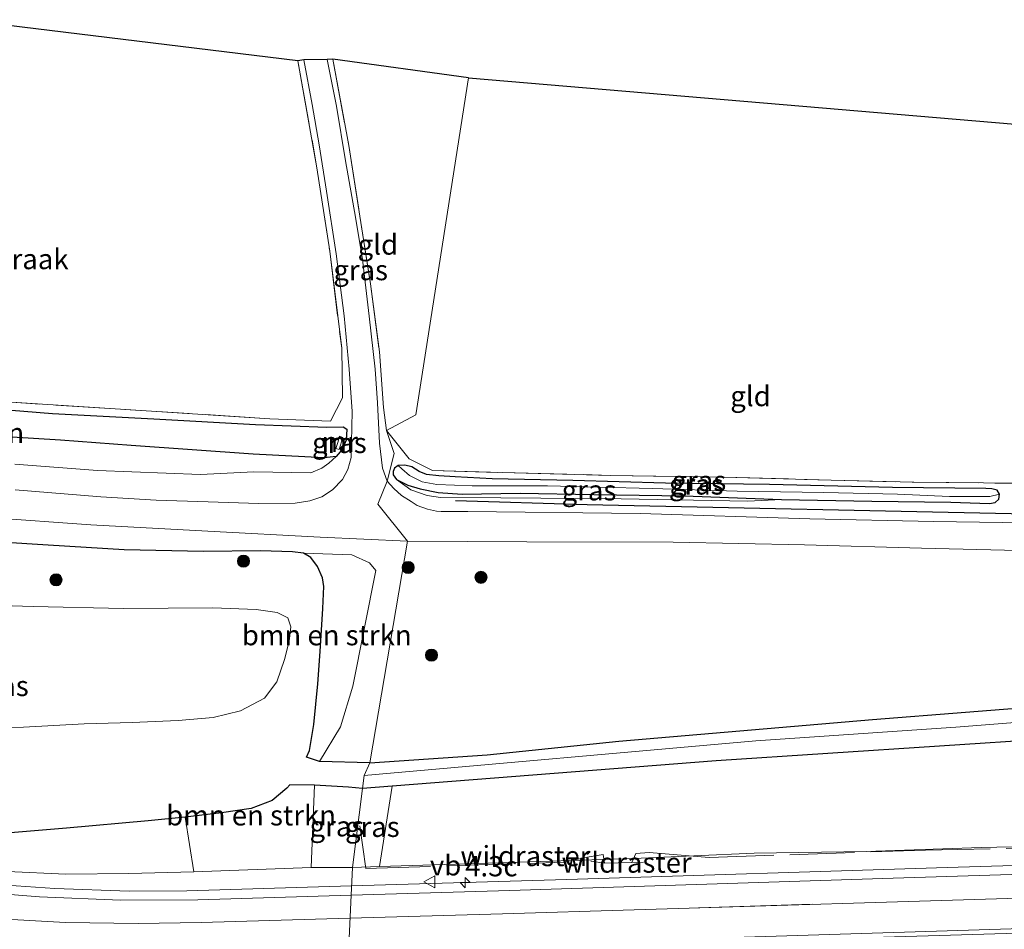
# Model space of a CAD drawing. Units: metres. Extents: x 179992 to 190000, y 320436 to 325002.
# Drawn here: x 182555 to 182677, y 320964 to 321076 of the extents above; entities that cross this region are included whole.
import ezdxf
from ezdxf.enums import TextEntityAlignment as Align

# ---------------------------------------------------------------- set-up
doc = ezdxf.new("R2010")
doc.units = ezdxf.units.M
doc.linetypes.add('IE-TERREINAFSCHEIDING', pattern=[10, 8, -2])
doc.layers.get('0').update_dxf_attribs({"lineweight": 25})
for name, color, linetype, lineweight in [('B-ME-AM-KILOMETR-S-B1', 7, 'Continuous', 18), ('B-ME-BV-GELEIDECONSTRUCTIE-GELEIDERAIL-L-B1', 213, 'BV-GELEIDERAIL', 18), ('B-ME-GR-BOMENSTRUIKEN-GV-B6', 93, 'Continuous', 18), ('B-ME-GR-BOOM-S-B1', 93, 'Continuous', 18), ('B-ME-GW-KRUINLIJN-L-B1', 93, 'Continuous', 18), ('B-ME-IE-GRASLAND-GV-B6', 93, 'Continuous', 18), ('B-ME-IE-GRONDWERKLIJN-GROND_INGERICHT-GV-B6', 253, 'Continuous', 18), ('B-ME-IE-GRONDWERKLIJN-GROND_NIETINGERICHT-GV-B6', 253, 'Continuous', 18), ('B-ME-IE-HULPGEOMETRIE-L-B1', 53, 'Continuous', 18), ('B-ME-IE-TERREINAFSCHEIDING-DOORGANG-L-B1', 8, 'IE-TERREINAFSCHEIDING-KUNSTMATIG-OPEN', 18), ('B-ME-IE-TERREINAFSCHEIDING-RASTERHEKWERK-L-B1', 8, 'IE-TERREINAFSCHEIDING', 18), ('B-ME-MW-MUUR-GV-B6', 8, 'IE-TERREINAFSCHEIDING-KUNSTMATIG', 18), ('B-ME-OG-WATER-GV-B6', 153, 'Continuous', 18), ('B-ME-VH-VERH_SOORT-BITUMEN-GV-B6', 8, 'IE-TERREINAFSCHEIDING-NATUURLIJK-HOUTWAL', 18), ('B-ME-VW-MARKERING-STREEP-015-L-B1', 7, 'Continuous', 18), ('B-ME-VW-MEUBILAIR_WEGMEUBILAIR-VERKEERSBORD-S-B1', 8, 'Continuous', 18)]:
    doc.layers.add(name, color=color, linetype=linetype, lineweight=lineweight)
for name, color, linetype in [('B-ME-GR-BOMENRIJ-L-B1', 10, 'Continuous'), ('B-ME-GW-INSTEEKWATERGANG-L-B1', 10, 'Continuous'), ('B-ME-KG-KADASTRAAL-OPNAMEDTMGRENS-L-B1', 10, 'Continuous')]:
    doc.layers.add(name, color=color, linetype=linetype)
doc.styles.add('NLCS-ISO', font='NLCS-ISO.TTF')
doc.linetypes.add('BV-GELEIDERAIL', pattern='A,10,-3,[108,NLCS.SHX,S=1,R=0,X=0,Y=0],-3', length=16)
doc.linetypes.add('IE-TERREINAFSCHEIDING-KUNSTMATIG', pattern='A,4,[82,NLCS.SHX,S=0.75,R=90,X=0,Y=0],4,-2', length=10)
doc.linetypes.add('IE-TERREINAFSCHEIDING-KUNSTMATIG-OPEN', pattern='A,7,-1.5,[67,NLCS.SHX,S=0.75,R=0,X=0,Y=0],-1.5', length=10)
doc.linetypes.add('IE-TERREINAFSCHEIDING-NATUURLIJK-HOUTWAL', pattern='A,7,-1.5,[67,NLCS.SHX,S=0.75,R=45,X=0,Y=0],-1.5,7,-1.5,[70,NLCS.SHX,S=0.75,R=0,X=0,Y=0],-1.5', length=20)

# ---------------------------------------------------------------- blocks, each defined once
blk = doc.blocks.new('hecto')
for p, q in [((0, 0.625), (-0.625, 0)), ((0, -0.625), (0, 0.625)), ((-0.625, 0), (0.625, 0)), ((0.625, 0), (0, -0.625))]:
    blk.add_line(p, q)
blk = doc.blocks.new('boom')
h = blk.add_hatch(color=256)
edge = h.paths.add_edge_path()
edge.add_arc((0, 0), 0.75, 0, 360)
blk.add_circle((0, 0), 0.75)
blk = doc.blocks.new('verkeersbord')
for p, q in [((0, 0.75), (-0.75, -0.625)), ((0.75, -0.625), (0, 0.75)), ((-0.75, -0.625), (0.75, -0.625))]:
    blk.add_line(p, q)

msp = doc.modelspace()

# ---------------------------------------------------------------- linework, layer by layer
at = {"layer": 'B-ME-BV-GELEIDECONSTRUCTIE-GELEIDERAIL-L-B1'}
for points in [[(182488.0694, 320999.3136, 69.794), (182490.9043, 320995.6063, 70.0511), (182492.7485, 320993.6111, 70.1976), (182494.649, 320991.8972, 70.3665), (182498.579, 320988.8969, 70.6577), (182504.1174, 320985.0826, 70.9889), (182509.3004, 320981.8606, 71.1606), (182513.1324, 320979.7498, 71.2892), (182516.5256, 320978.0828, 71.4222), (182521.7544, 320975.9154, 71.6041), (182527.0388, 320974.0641, 71.7791), (182532.4523, 320972.503, 71.9737), (182537.717, 320971.2606, 72.1756), (182541.3632, 320970.5642, 72.3), (182544.9588, 320969.9958, 72.4155), (182552.1273, 320969.1795, 72.653), (182559.3516, 320968.6551, 72.9107), (182568.5811, 320968.3294, 73.265), (182575.6944, 320968.3798, 73.5181), (182596.0805, 320968.9821, 74.2686)], [(182596.0805, 320968.9821, 74.2686), (182622.7283, 320969.7695, 75.2495), (182669.7842, 320971.2538, 77.05), (182708.329, 320972.3985, 78.4728), (182747.596, 320973.6147, 79.889), (182793.315, 320975.0382, 81.5373), (182811.025, 320975.4021, 82.1728), (182837.641, 320975.5941, 83.1077), (182855.2402, 320975.4398, 83.6611), (182876.5862, 320974.8628, 84.2184), (182890.8466, 320974.1679, 84.591), (182908.735, 320972.9293, 84.974), (182914.5064, 320972.3566, 85.0829), (182918.1819, 320972.1961, 85.1601), (182930.271, 320971.1214, 85.3902), (182945.5984, 320969.397, 85.6571), (182969.3108, 320966.4015, 86.0658), (182985.8153, 320964.0273, 86.2936), (182986.305, 320963.9469, 86.3005)]]:
    msp.add_polyline3d(points, dxfattribs=at)
at = {"layer": 'B-ME-GR-BOMENRIJ-L-B1'}
msp.add_polyline3d([(182608.952, 321016.662, 71.608), (182625.24, 321016.199, 71.898), (182679.671, 321015.03, 72.942)], dxfattribs=at)
at = {"layer": 'B-ME-GR-BOMENSTRUIKEN-GV-B6'}
for points in [[(182551.302, 321024.664, 68.87), (182560.05, 321024.132, 69.061), (182568.831, 321023.505, 69.32), (182583.919, 321022.409, 70.032), (182592.708, 321021.979, 70.52), (182594.183, 321022.126, 70.588), (182593.29, 321021.285, 70.893), (182592.392, 321020.696, 70.927), (182591.064, 321020.093, 71.025), (182583.98, 321020.242, 70.834), (182577.375, 321019.914, 70.872), (182564.653, 321020.384, 70.609), (182554.41, 321021.186, 70.283)], [(182590.132, 321010.156, 71.05), (182596.111, 321009.947, 70.999), (182598.304, 321008.958, 71.021), (182599.093, 321008.02, 71.046), (182596.234, 320993.703, 70.541), (182594.698, 320988.663, 70.3), (182592.128, 320984.385, 70.058), (182590.519, 320984.903, 69.99), (182590.869, 320985.732, 69.99), (182591.403, 320988.964, 69.99), (182591.922, 320994.002, 70.155), (182592.195, 320998.005, 70.478), (182592.531, 321003.331, 70.673), (182592.673, 321006.034, 70.753), (182592.51, 321007.122, 70.902), (182591.863, 321008.502, 70.987), (182591.049, 321009.645, 70.987), (182590.132, 321010.156, 71.05)], [(182687.688, 320974.015, 76.778), (182673.986, 320973.726, 76.173), (182659.772, 320973.245, 75.668), (182645.926, 320973.041, 75.278), (182630.982, 320972.391, 74.81), (182612.974, 320971.808, 74.027), (182599.532, 320971.377, 73.518), (182601.129, 320981.318, 70.309), (182641.229, 320984.464, 71.488), (182682.659, 320987.189, 72.151)], [(182575.49, 320977.512, 69.99), (182580.011, 320978.014, 69.99), (182583.646, 320978.564, 69.99), (182586.262, 320979.554, 69.99), (182588.097, 320981.084, 69.99), (182588.445, 320981.477, 69.99), (182591.488, 320981.47, 70.083), (182591.108, 320971.262, 73.044), (182576.549, 320970.732, 72.344), (182575.49, 320977.512, 69.99)]]:
    msp.add_polyline3d(points, dxfattribs=at)
at = {"layer": 'B-ME-GW-INSTEEKWATERGANG-L-B1'}
for points in [[(182548.398, 321028.328, 68.505), (182559.091, 321027.464, 68.832), (182571.604, 321026.773, 69.201)], [(182571.604, 321026.773, 69.201), (182584.207, 321026.099, 69.837), (182593.044, 321025.76, 70.317), (182595.035, 321025.784, 70.52), (182595.504, 321025.507, 70.609), (182595.435, 321024.15, 70.596), (182594.928, 321023.011, 70.537), (182594.183, 321022.126, 70.588), (182592.708, 321021.979, 70.52), (182583.919, 321022.409, 70.032), (182568.831, 321023.505, 69.32), (182560.05, 321024.132, 69.061), (182551.302, 321024.664, 68.87)], [(182608.916, 321019.598, 70.796), (182606.89, 321019.729, 70.801), (182605.346, 321019.907, 70.792), (182604.469, 321020.278, 70.801), (182603.542, 321020.838, 70.83), (182602.69, 321021.064, 70.83), (182601.871, 321021.03, 70.863), (182601.396, 321020.678, 70.863), (182601.217, 321020.289, 70.883), (182601.223, 321019.845, 70.892), (182601.669, 321019.281, 70.896), (182603.056, 321018.568, 70.929), (182604.571, 321018.124, 70.925), (182606.797, 321017.68, 70.979), (182609.795, 321017.469, 71.033), (182616.936, 321017.591, 71.144), (182626.085, 321017.442, 71.401), (182637.309, 321017.276, 71.749), (182649.276, 321016.796, 72.089), (182660.479, 321016.597, 72.321), (182670.234, 321016.456, 72.549), (182675.026, 321016.302, 72.557), (182675.719, 321016.453, 72.59), (182676.174, 321016.844, 72.598), (182676.276, 321017.465, 72.603), (182675.984, 321017.952, 72.578), (182675.344, 321018.132, 72.565), (182674.588, 321018.173, 72.557), (182663.015, 321018.291, 72.321), (182647.81, 321018.666, 71.981), (182634.94, 321018.842, 71.542), (182623.483, 321019.141, 71.252), (182613.494, 321019.373, 70.879), (182608.916, 321019.598, 70.796)], [(182590.519, 320984.903, 69.99), (182590.869, 320985.732, 69.99), (182591.403, 320988.964, 69.99), (182591.922, 320994.002, 70.155), (182592.195, 320998.005, 70.478), (182592.531, 321003.331, 70.673), (182592.673, 321006.034, 70.753), (182592.51, 321007.122, 70.902), (182591.863, 321008.502, 70.987), (182591.049, 321009.645, 70.987), (182590.132, 321010.156, 71.05), (182588.794, 321010.33, 70.961), (182584.813, 321010.448, 70.961), (182577.746, 321010.351, 70.859), (182567.951, 321010.594, 70.703), (182558.526, 321011.152, 70.486), (182546.721, 321011.908, 70.317), (182534.605, 321012.192, 70.168), (182527.767, 321012.242, 70.003), (182517.803, 321012.083, 69.875)], [(182598.339, 320984.221, 70.391), (182612.85, 320985.22, 70.689), (182629.161, 320986.882, 71.215), (182660.559, 320989.576, 71.873), (182683.584, 320991.406, 72.284), (182711.051, 320993.498, 72.901), (182737.366, 320995.399, 73.555), (182758.622, 320997.177, 74.102), (182785.706, 320999.164, 74.545), (182813.297, 321001.242, 75.059), (182825.267, 321002.324, 75.324), (182837.534, 321002.472, 75.544), (182843.585, 321002.215, 75.596), (182858.384, 321001.44, 75.805), (182875.954, 321000.7, 76.111), (182901.768, 320999.576, 76.525), (182924.465, 320997.917, 76.865), (182948.102, 320996.038, 77.279), (182967.596, 320993.461, 77.685), (182989.458, 320990.744, 78.153)], [(182989.003, 320987.84, 78.056), (182949.546, 320992.386, 77.296), (182923.554, 320994.928, 76.865), (182896.933, 320996.329, 76.314), (182859.143, 320997.38, 75.684), (182835.686, 320998.159, 75.407), (182822.855, 320998.169, 75.216), (182799.68, 320996.546, 74.752), (182762.549, 320993.491, 74.036), (182725.866, 320990.625, 73.203), (182682.659, 320987.189, 72.151), (182641.229, 320984.464, 71.488), (182601.129, 320981.318, 70.309), (182597.439, 320981.028, 70.2)], [(182598.339, 320984.221, 70.391), (182592.128, 320984.385, 70.058), (182590.519, 320984.903, 69.99)], [(182588.445, 320981.477, 69.99), (182588.097, 320981.084, 69.99), (182586.262, 320979.554, 69.99), (182583.646, 320978.564, 69.99), (182580.011, 320978.014, 69.99), (182575.49, 320977.512, 69.99), (182570.928, 320977.041, 69.99), (182560.793, 320976.15, 69.99), (182549.86, 320975.216, 69.99)], [(182597.439, 320981.028, 70.2), (182595.714, 320981.211, 70.168), (182591.488, 320981.47, 70.083), (182588.445, 320981.477, 69.99)]]:
    msp.add_polyline3d(points, dxfattribs=at)
at = {"layer": 'B-ME-GW-KRUINLIJN-L-B1'}
for q in [(182591.108, 320971.262, 73.044), (182599.532, 320971.377, 73.518)]:
    msp.add_line((182596.188, 320971.273, 73.41), q, dxfattribs=at)
for points in [[(182601.669, 321019.281, 70.896), (182603.426, 321017.989, 71.339), (182605.43, 321017.299, 71.414), (182607.11, 321017.047, 71.447), (182614.575, 321016.999, 71.617), (182629.469, 321016.892, 71.869), (182645.133, 321016.601, 72.18), (182649.276, 321016.796, 72.089)], [(182576.549, 320970.732, 72.344), (182568.541, 320970.501, 72.353), (182560.747, 320970.429, 72.145), (182553.503, 320970.789, 71.886), (182547.081, 320971.41, 71.636), (182539.819, 320972.397, 71.36), (182532.582, 320974.17, 71.025), (182527.1, 320975.512, 70.864), (182521.034, 320977.545, 70.626), (182516.258, 320979.619, 70.533), (182513.113, 320981.315, 70.431), (182510.879, 320982.833, 70.287), (182509.936, 320984.007, 70.194), (182509.492, 320985.357, 69.969)]]:
    msp.add_polyline3d(points, dxfattribs=at)
at = {"layer": 'B-ME-IE-GRASLAND-GV-B6'}
for points in [[(182553.992, 321028.83, 68.853), (182567.472, 321027.975, 69.209), (182585.99, 321026.806, 69.986), (182593.496, 321026.497, 70.592), (182594.958, 321029.373, 70.724), (182594.869, 321035.522, 70.724), (182593.383, 321047.522, 70.775), (182591.806, 321057.83, 70.902), (182589.436, 321071.111, 70.957), (182590.189, 321071.218, 70.957), (182591.218, 321065.68, 70.953), (182592.068, 321060.695, 70.91), (182592.984, 321054.977, 70.796), (182594.165, 321047.195, 70.745), (182595.168, 321039.548, 70.711), (182595.796, 321032.927, 70.605), (182596.173, 321027.707, 70.618), (182596.037, 321022.021, 70.664), (182595.622, 321020.513, 70.758), (182594.971, 321019.299, 70.838), (182593.721, 321017.99, 71.012), (182592.41, 321017.133, 71.012), (182590.93, 321016.656, 70.995), (182589.102, 321016.366, 70.978), (182584.566, 321016.317, 70.966), (182578.335, 321016.5, 70.864), (182571.917, 321016.728, 70.728), (182565.065, 321017.124, 70.63), (182554.47, 321018.021, 70.372)], [(182593.772, 321071.302, 70.97), (182595.749, 321060.631, 70.91), (182597.104, 321051.887, 70.889), (182598.441, 321043.492, 70.826), (182599.532, 321035.076, 70.766), (182600.053, 321028.21, 70.758), (182600.394, 321025.341, 70.85), (182601.34, 321022.509, 70.813), (182600.504, 321019.085, 71.045), (182599.897, 321020.673, 70.851), (182599.525, 321023.759, 70.749), (182599.297, 321028.759, 70.664), (182599.024, 321032.948, 70.719), (182598.265, 321039.511, 70.753), (182597.45, 321046.525, 70.766), (182596.565, 321051.727, 70.821), (182595.353, 321058.718, 70.834), (182594.218, 321065.484, 70.902), (182593.7, 321068.16, 70.961), (182593.085, 321071.24, 70.974), (182593.772, 321071.302, 70.97)], [(182554.41, 321021.186, 70.283), (182564.653, 321020.384, 70.609), (182577.375, 321019.914, 70.872), (182583.98, 321020.242, 70.834), (182591.064, 321020.093, 71.025), (182592.392, 321020.696, 70.927), (182593.29, 321021.285, 70.893), (182594.183, 321022.126, 70.588), (182594.928, 321023.011, 70.537), (182595.435, 321024.15, 70.596), (182595.504, 321025.507, 70.609), (182595.035, 321025.784, 70.52), (182593.044, 321025.76, 70.317), (182584.207, 321026.099, 69.837), (182571.604, 321026.773, 69.201), (182559.091, 321027.464, 68.832), (182548.398, 321028.328, 68.505)], [(182548.398, 321028.328, 68.505), (182559.091, 321027.464, 68.832), (182571.604, 321026.773, 69.201), (182584.207, 321026.099, 69.837), (182593.044, 321025.76, 70.317), (182595.035, 321025.784, 70.52), (182595.504, 321025.507, 70.609), (182595.435, 321024.15, 70.596), (182594.928, 321023.011, 70.537), (182594.183, 321022.126, 70.588), (182592.708, 321021.979, 70.52), (182583.919, 321022.409, 70.032), (182568.831, 321023.505, 69.32), (182560.05, 321024.132, 69.061), (182551.302, 321024.664, 68.87)], [(182600.504, 321019.085, 71.045), (182601.34, 321022.509, 70.813), (182600.394, 321025.341, 70.85), (182603.198, 321021.826, 70.772), (182606.094, 321020.376, 70.763), (182614.737, 321020.137, 70.979), (182628.119, 321019.791, 71.397), (182642.163, 321019.579, 71.919), (182655.449, 321019.207, 72.192), (182665.678, 321018.952, 72.346), (182678.624, 321018.812, 72.582)], [(182594.997, 321024.482, 70.087), (182594.613, 321024.626, 70.079), (182594.401, 321023.873, 69.757), (182594.161, 321023.097, 70.02), (182594.555, 321022.985, 70.087), (182594.997, 321024.482, 70.087)], [(182601.669, 321019.281, 70.896), (182603.426, 321017.989, 71.339), (182605.43, 321017.299, 71.414), (182607.11, 321017.047, 71.447), (182614.575, 321016.999, 71.617), (182629.469, 321016.892, 71.869), (182645.133, 321016.601, 72.18), (182649.276, 321016.796, 72.089), (182660.479, 321016.597, 72.321), (182670.234, 321016.456, 72.549), (182675.026, 321016.302, 72.557), (182675.719, 321016.453, 72.59), (182676.174, 321016.844, 72.598), (182676.276, 321017.465, 72.603), (182675.984, 321017.952, 72.578), (182675.344, 321018.132, 72.565), (182674.588, 321018.173, 72.557), (182663.015, 321018.291, 72.321), (182647.81, 321018.666, 71.981), (182634.94, 321018.842, 71.542), (182623.483, 321019.141, 71.252), (182613.494, 321019.373, 70.879), (182608.916, 321019.598, 70.796), (182606.89, 321019.729, 70.801), (182605.346, 321019.907, 70.792), (182604.469, 321020.278, 70.801), (182603.542, 321020.838, 70.83), (182602.69, 321021.064, 70.83), (182601.871, 321021.03, 70.863), (182601.396, 321020.678, 70.863), (182601.217, 321020.289, 70.883), (182601.223, 321019.845, 70.892), (182601.669, 321019.281, 70.896)], [(182601.669, 321019.281, 70.896), (182601.223, 321019.845, 70.892), (182601.217, 321020.289, 70.883), (182601.396, 321020.678, 70.863), (182601.871, 321021.03, 70.863), (182602.305, 321020.581, 70.357), (182603.263, 321019.784, 70.453), (182604.838, 321018.983, 70.507), (182606.639, 321018.642, 70.577), (182611.005, 321018.493, 70.651), (182620.349, 321018.493, 70.958), (182633.284, 321018.149, 71.277), (182643.827, 321017.836, 71.633), (182654.518, 321017.655, 71.836), (182663.66, 321017.457, 71.927), (182670.071, 321017.167, 72.151), (182675.073, 321017.177, 72.238), (182676.276, 321017.465, 72.603), (182676.174, 321016.844, 72.598), (182675.719, 321016.453, 72.59), (182675.026, 321016.302, 72.557), (182670.234, 321016.456, 72.549), (182660.479, 321016.597, 72.321), (182649.276, 321016.796, 72.089), (182637.309, 321017.276, 71.749), (182626.085, 321017.442, 71.401), (182616.936, 321017.591, 71.144), (182609.795, 321017.469, 71.033), (182606.797, 321017.68, 70.979), (182604.571, 321018.124, 70.925), (182603.056, 321018.568, 70.929), (182601.669, 321019.281, 70.896)], [(182676.276, 321017.465, 72.603), (182675.073, 321017.177, 72.238), (182670.071, 321017.167, 72.151), (182663.66, 321017.457, 71.927), (182654.518, 321017.655, 71.836), (182643.827, 321017.836, 71.633), (182633.284, 321018.149, 71.277), (182620.349, 321018.493, 70.958), (182611.005, 321018.493, 70.651), (182606.639, 321018.642, 70.577), (182604.838, 321018.983, 70.507), (182603.263, 321019.784, 70.453), (182602.305, 321020.581, 70.357), (182601.871, 321021.03, 70.863), (182602.69, 321021.064, 70.83), (182603.542, 321020.838, 70.83), (182604.469, 321020.278, 70.801), (182605.346, 321019.907, 70.792), (182606.89, 321019.729, 70.801), (182608.916, 321019.598, 70.796), (182613.494, 321019.373, 70.879), (182623.483, 321019.141, 71.252), (182634.94, 321018.842, 71.542), (182647.81, 321018.666, 71.981), (182663.015, 321018.291, 72.321), (182674.588, 321018.173, 72.557), (182675.344, 321018.132, 72.565), (182675.984, 321017.952, 72.578), (182676.276, 321017.465, 72.603)], [(182682.377, 321013.894, 72.884), (182668.085, 321014.1, 72.632), (182652.801, 321014.417, 72.292), (182631.785, 321015.083, 71.923), (182610.48, 321015.34, 71.422), (182607.164, 321015.303, 71.385), (182606.589, 321015.359, 71.36), (182605.466, 321015.588, 71.339), (182604.224, 321016.073, 71.285), (182603.47, 321016.552, 71.269), (182602.258, 321017.296, 71.269), (182601.334, 321018.155, 71.14), (182600.504, 321019.085, 71.045)], [(182601.669, 321019.281, 70.896), (182603.056, 321018.568, 70.929), (182604.571, 321018.124, 70.925), (182606.797, 321017.68, 70.979), (182609.795, 321017.469, 71.033), (182616.936, 321017.591, 71.144), (182626.085, 321017.442, 71.401), (182637.309, 321017.276, 71.749), (182649.276, 321016.796, 72.089), (182645.133, 321016.601, 72.18), (182629.469, 321016.892, 71.869), (182614.575, 321016.999, 71.617), (182607.11, 321017.047, 71.447), (182605.43, 321017.299, 71.414), (182603.426, 321017.989, 71.339), (182601.669, 321019.281, 70.896)], [(182551.135, 321014.586, 70.406), (182563.837, 321013.684, 70.664), (182578.309, 321012.893, 70.826), (182592.194, 321012.151, 71.004), (182603.019, 321011.639, 71.302), (182598.339, 320984.221, 70.391), (182592.128, 320984.385, 70.058), (182594.698, 320988.663, 70.3), (182596.234, 320993.703, 70.541), (182599.093, 321008.02, 71.046), (182598.304, 321008.958, 71.021), (182596.111, 321009.947, 70.999), (182590.132, 321010.156, 71.05), (182588.794, 321010.33, 70.961), (182584.813, 321010.448, 70.961), (182577.746, 321010.351, 70.859), (182567.951, 321010.594, 70.703), (182558.526, 321011.152, 70.486), (182546.721, 321011.908, 70.317)], [(182546.721, 321011.908, 70.317), (182558.526, 321011.152, 70.486), (182567.951, 321010.594, 70.703), (182577.746, 321010.351, 70.859), (182584.813, 321010.448, 70.961), (182588.794, 321010.33, 70.961), (182590.132, 321010.156, 71.05), (182591.049, 321009.645, 70.987), (182591.863, 321008.502, 70.987), (182592.51, 321007.122, 70.902), (182592.673, 321006.034, 70.753), (182592.531, 321003.331, 70.673), (182592.195, 320998.005, 70.478), (182591.922, 320994.002, 70.155), (182591.403, 320988.964, 69.99), (182590.869, 320985.732, 69.99), (182590.519, 320984.903, 69.99)], [(182598.339, 320984.221, 70.391), (182603.019, 321011.639, 71.302), (182617.785, 321011.566, 71.6), (182635.889, 321011.512, 71.998), (182652.161, 321011.184, 72.226), (182666.601, 321010.786, 72.557), (182682.041, 321010.418, 72.897)], [(182547.737, 320988.507, 65.964), (182555.496, 320988.613, 65.956), (182562.988, 320989.044, 65.96), (182568.956, 320989.197, 66.07), (182574.63, 320989.47, 66.376), (182578.965, 320989.826, 66.342), (182582.347, 320990.645, 66.321), (182585.325, 320992.235, 66.325), (182586.827, 320994.223, 66.321), (182587.796, 320996.994, 66.38), (182588.361, 320999.28, 66.333), (182588.573, 321001.04, 66.342), (182588.191, 321002.165, 66.346), (182586.883, 321002.835, 66.325), (182584.286, 321003.206, 66.316), (182578.913, 321003.388, 66.27), (182567.878, 321003.332, 66.198), (182556.705, 321003.577, 65.986), (182547.48, 321003.855, 65.88)], [(182597.658, 320982.634, 69.869), (182598.339, 320984.221, 70.391), (182612.85, 320985.22, 70.689), (182629.161, 320986.882, 71.215), (182660.559, 320989.576, 71.873), (182683.584, 320991.406, 72.284)], [(182683.584, 320991.406, 72.284), (182660.559, 320989.576, 71.873), (182629.161, 320986.882, 71.215), (182612.85, 320985.22, 70.689), (182598.339, 320984.221, 70.391)], [(182597.439, 320981.028, 70.2), (182597.658, 320982.634, 69.869), (182646.12, 320986.954, 71.14), (182670.88, 320988.643, 71.546), (182687.072, 320989.924, 71.936)], [(182687.072, 320989.924, 71.936), (182670.88, 320988.643, 71.546), (182646.12, 320986.954, 71.14), (182597.658, 320982.634, 69.869)], [(182682.659, 320987.189, 72.151), (182641.229, 320984.464, 71.488), (182601.129, 320981.318, 70.309), (182597.439, 320981.028, 70.2)], [(182575.49, 320977.512, 69.99), (182576.549, 320970.732, 72.344), (182568.541, 320970.501, 72.353), (182560.747, 320970.429, 72.145), (182553.503, 320970.789, 71.886), (182547.081, 320971.41, 71.636), (182539.819, 320972.397, 71.36), (182532.582, 320974.17, 71.025), (182527.1, 320975.512, 70.864), (182521.034, 320977.545, 70.626), (182516.258, 320979.619, 70.533), (182513.113, 320981.315, 70.431), (182510.879, 320982.833, 70.287), (182509.936, 320984.007, 70.194), (182509.492, 320985.357, 69.969), (182513.002, 320982.536, 69.969), (182525.196, 320977.641, 69.969), (182538.161, 320975.253, 69.99), (182549.86, 320975.216, 69.99), (182560.793, 320976.15, 69.99), (182570.928, 320977.041, 69.99), (182575.49, 320977.512, 69.99)], [(182590.519, 320984.903, 69.99), (182592.128, 320984.385, 70.058), (182598.339, 320984.221, 70.391), (182597.658, 320982.634, 69.869), (182597.439, 320981.028, 70.2), (182595.714, 320981.211, 70.168), (182591.488, 320981.47, 70.083), (182588.445, 320981.477, 69.99), (182588.097, 320981.084, 69.99), (182586.262, 320979.554, 69.99), (182583.646, 320978.564, 69.99), (182580.011, 320978.014, 69.99), (182575.49, 320977.512, 69.99), (182570.928, 320977.041, 69.99), (182560.793, 320976.15, 69.99), (182549.86, 320975.216, 69.99)], [(182591.108, 320971.262, 73.044), (182591.488, 320981.47, 70.083), (182595.714, 320981.211, 70.168), (182597.439, 320981.028, 70.2), (182596.188, 320971.273, 73.41), (182591.108, 320971.262, 73.044)], [(182596.188, 320971.273, 73.41), (182597.439, 320981.028, 70.2), (182601.129, 320981.318, 70.309), (182599.532, 320971.377, 73.518), (182596.188, 320971.273, 73.41)], [(182710.934, 320971.43, 77.82), (182663.1252, 320969.9574, 76.0567), (182615.6616, 320968.4281, 74.2179), (182596.0266, 320967.833, 73.516), (182596.188, 320971.273, 73.41), (182599.532, 320971.377, 73.518), (182612.974, 320971.808, 74.027), (182630.982, 320972.391, 74.81), (182645.926, 320973.041, 75.278), (182659.772, 320973.245, 75.668), (182673.986, 320973.726, 76.173), (182687.688, 320974.015, 76.778)], [(182553.503, 320970.789, 71.886), (182560.747, 320970.429, 72.145), (182568.541, 320970.501, 72.353), (182576.549, 320970.732, 72.344), (182591.108, 320971.262, 73.044), (182596.188, 320971.273, 73.41), (182596.0266, 320967.833, 73.516), (182577.0556, 320967.258, 72.8379), (182567.512, 320967.2321, 72.522), (182557.4844, 320967.6254, 72.1871), (182550.1657, 320968.2195, 71.9265)]]:
    msp.add_polyline3d(points, dxfattribs=at)
at = {"layer": 'B-ME-IE-GRONDWERKLIJN-GROND_INGERICHT-GV-B6'}
for points in [[(182593.772, 321071.302, 70.97), (182610.557, 321068.975, 70.747), (182604.053, 321027.295, 70.598), (182600.394, 321025.341, 70.85), (182600.053, 321028.21, 70.758), (182599.532, 321035.076, 70.766), (182598.441, 321043.492, 70.826), (182597.104, 321051.887, 70.889), (182595.749, 321060.631, 70.91), (182593.772, 321071.302, 70.97)], [(182600.394, 321025.341, 70.85), (182604.053, 321027.295, 70.598), (182610.557, 321068.975, 70.747), (182702.558, 321061.177, 74.827), (182697.622, 321050.043, 74.189), (182692.814, 321039.889, 73.593), (182687.349, 321027.788, 73.054), (182683.02, 321018.668, 72.752), (182678.624, 321018.812, 72.582), (182665.678, 321018.952, 72.346), (182655.449, 321019.207, 72.192), (182642.163, 321019.579, 71.919), (182628.119, 321019.791, 71.397), (182614.737, 321020.137, 70.979), (182606.094, 321020.376, 70.763), (182603.198, 321021.826, 70.772), (182600.394, 321025.341, 70.85)]]:
    msp.add_polyline3d(points, dxfattribs=at)
at = {"layer": 'B-ME-IE-GRONDWERKLIJN-GROND_NIETINGERICHT-GV-B6'}
for points in [[(182547.869, 321076.182, 69.337), (182589.436, 321071.111, 70.957)], [(182589.436, 321071.111, 70.957), (182591.806, 321057.83, 70.902), (182593.383, 321047.522, 70.775), (182594.869, 321035.522, 70.724), (182594.958, 321029.373, 70.724), (182593.496, 321026.497, 70.592), (182585.99, 321026.806, 69.986), (182567.472, 321027.975, 69.209), (182553.992, 321028.83, 68.853)]]:
    msp.add_polyline3d(points, dxfattribs=at)
at = {"layer": 'B-ME-IE-HULPGEOMETRIE-L-B1'}
msp.add_line((182602.305, 321020.581, 70.357), (182601.871, 321021.03, 70.863), dxfattribs=at)
msp.add_polyline3d([(182595.6912, 320960.6855, 73.6138), (182596.0266, 320967.833, 73.516), (182596.188, 320971.273, 73.41), (182597.439, 320981.028, 70.2), (182597.658, 320982.634, 69.869), (182598.339, 320984.221, 70.391), (182603.019, 321011.639, 71.302), (182599.341, 321016.228, 71.248), (182600.504, 321019.085, 71.045), (182601.34, 321022.509, 70.813), (182600.394, 321025.341, 70.85), (182604.053, 321027.295, 70.598), (182610.557, 321068.975, 70.747)], dxfattribs=at)
at = {"layer": 'B-ME-IE-TERREINAFSCHEIDING-DOORGANG-L-B1'}
msp.add_line((182600.394, 321025.341, 70.85), (182603.198, 321021.826, 70.772), dxfattribs=at)
at = {"layer": 'B-ME-IE-TERREINAFSCHEIDING-RASTERHEKWERK-L-B1'}
for points in [[(182589.436, 321071.111, 70.957), (182591.806, 321057.83, 70.902), (182593.383, 321047.522, 70.775), (182594.869, 321035.522, 70.724), (182594.958, 321029.373, 70.724), (182593.496, 321026.497, 70.592), (182585.99, 321026.806, 69.986), (182567.472, 321027.975, 69.209), (182553.992, 321028.83, 68.853), (182535.828, 321030.242, 68.497), (182529.936, 321031.237, 67.865), (182524.053, 321032.266, 68.293), (182510.549, 321035.097, 68.302), (182491.741, 321039.176, 68.514), (182477.398, 321042.904, 68.722), (182464.76, 321046.853, 69.044), (182454.09, 321050.294, 69.133), (182448.842, 321052.267, 69.197), (182428.656, 321060.066, 69.523)], [(182593.772, 321071.302, 70.97), (182595.749, 321060.631, 70.91), (182597.104, 321051.887, 70.889), (182598.441, 321043.492, 70.826), (182599.532, 321035.076, 70.766), (182600.053, 321028.21, 70.758), (182600.394, 321025.341, 70.85)], [(182603.198, 321021.826, 70.772), (182606.094, 321020.376, 70.763), (182614.737, 321020.137, 70.979), (182628.119, 321019.791, 71.397), (182642.163, 321019.579, 71.919), (182655.449, 321019.207, 72.192), (182665.678, 321018.952, 72.346), (182678.624, 321018.812, 72.582), (182683.02, 321018.668, 72.752), (182687.349, 321027.788, 73.054), (182692.814, 321039.889, 73.593), (182697.622, 321050.043, 74.189), (182702.558, 321061.177, 74.827)], [(182597.1135, 320976.4095, 72.4669), (182597.8566, 320971.1514, 73.888), (182622.3691, 320971.9087, 74.7885), (182625.4985, 320972.6008, 74.7812), (182627.2451, 320972.8657, 74.7709), (182627.4069, 320971.7983, 75.0639), (182625.7094, 320972.0331, 74.8935)], [(182630.7718, 320971.8867, 75.2138), (182631.2479, 320973.0158, 74.9752), (182632.9224, 320973.1353, 74.9889), (182640.3436, 320972.5107, 75.4948), (182667.1183, 320973.4167, 76.5139), (182678.7121, 320973.6463, 76.9744)], [(182627.4069, 320971.7983, 75.0639), (182630.7718, 320971.8867, 75.2138), (182632.2176, 320971.9246, 75.2893)]]:
    msp.add_polyline3d(points, dxfattribs=at)
at = {"layer": 'B-ME-KG-KADASTRAAL-OPNAMEDTMGRENS-L-B1'}
for points in [[(182610.557, 321068.975, 70.747), (182593.772, 321071.302, 70.97), (182593.085, 321071.24, 70.974), (182590.189, 321071.218, 70.957), (182589.436, 321071.111, 70.957), (182547.869, 321076.182, 69.337)], [(182610.557, 321068.975, 70.747), (182702.558, 321061.177, 74.827), (182704.306, 321060.818, 74.806), (182803.499, 321053.896, 77.172), (182852.907, 321050.678, 77.598), (182869.675, 321049.495, 77.006), (182872.56, 321049.219, 77.017), (182873.474, 321049.078, 77.698), (182980.388, 321040.695, 81.074), (182996.682, 321037.684, 80.806)]]:
    msp.add_polyline3d(points, dxfattribs=at)
at = {"layer": 'B-ME-MW-MUUR-GV-B6'}
msp.add_polyline3d([(182594.997, 321024.482, 70.087), (182594.555, 321022.985, 70.087), (182594.161, 321023.097, 70.02), (182594.401, 321023.873, 69.757), (182594.613, 321024.626, 70.079), (182594.997, 321024.482, 70.087)], dxfattribs=at)
at = {"layer": 'B-ME-OG-WATER-GV-B6'}
msp.add_polyline3d([(182547.48, 321003.855, 65.88), (182556.705, 321003.577, 65.986), (182567.878, 321003.332, 66.198), (182578.913, 321003.388, 66.27), (182584.286, 321003.206, 66.316), (182586.883, 321002.835, 66.325), (182588.191, 321002.165, 66.346), (182588.573, 321001.04, 66.342), (182588.361, 320999.28, 66.333), (182587.796, 320996.994, 66.38), (182586.827, 320994.223, 66.321), (182585.325, 320992.235, 66.325), (182582.347, 320990.645, 66.321), (182578.965, 320989.826, 66.342), (182574.63, 320989.47, 66.376), (182568.956, 320989.197, 66.07), (182562.988, 320989.044, 65.96), (182555.496, 320988.613, 65.956), (182547.737, 320988.507, 65.964)], dxfattribs=at)
at = {"layer": 'B-ME-VH-VERH_SOORT-BITUMEN-GV-B6'}
for points in [[(182554.47, 321018.021, 70.372), (182565.065, 321017.124, 70.63), (182571.917, 321016.728, 70.728), (182578.335, 321016.5, 70.864), (182584.566, 321016.317, 70.966), (182589.102, 321016.366, 70.978), (182590.93, 321016.656, 70.995), (182592.41, 321017.133, 71.012), (182593.721, 321017.99, 71.012), (182594.971, 321019.299, 70.838), (182595.622, 321020.513, 70.758), (182596.037, 321022.021, 70.664), (182596.173, 321027.707, 70.618), (182595.796, 321032.927, 70.605), (182595.168, 321039.548, 70.711), (182594.165, 321047.195, 70.745), (182592.984, 321054.977, 70.796), (182592.068, 321060.695, 70.91), (182591.218, 321065.68, 70.953), (182590.189, 321071.218, 70.957), (182593.085, 321071.24, 70.974), (182593.7, 321068.16, 70.961), (182594.218, 321065.484, 70.902), (182595.353, 321058.718, 70.834), (182596.565, 321051.727, 70.821), (182597.45, 321046.525, 70.766), (182598.265, 321039.511, 70.753), (182599.024, 321032.948, 70.719), (182599.297, 321028.759, 70.664), (182599.525, 321023.759, 70.749), (182599.897, 321020.673, 70.851), (182600.504, 321019.085, 71.045), (182599.341, 321016.228, 71.248), (182603.019, 321011.639, 71.302), (182592.194, 321012.151, 71.004), (182578.309, 321012.893, 70.826), (182563.837, 321013.684, 70.664), (182551.135, 321014.586, 70.406)], [(182603.019, 321011.639, 71.302), (182599.341, 321016.228, 71.248), (182600.504, 321019.085, 71.045), (182601.334, 321018.155, 71.14), (182602.258, 321017.296, 71.269), (182603.47, 321016.552, 71.269), (182604.224, 321016.073, 71.285), (182605.466, 321015.588, 71.339), (182606.589, 321015.359, 71.36), (182607.164, 321015.303, 71.385), (182610.48, 321015.34, 71.422), (182631.785, 321015.083, 71.923), (182652.801, 321014.417, 72.292), (182668.085, 321014.1, 72.632), (182682.377, 321013.894, 72.884)], [(182682.041, 321010.418, 72.897), (182666.601, 321010.786, 72.557), (182652.161, 321011.184, 72.226), (182635.889, 321011.512, 71.998), (182617.785, 321011.566, 71.6), (182603.019, 321011.639, 71.302)], [(182708.811, 320964.0421, 77.858), (182661.93, 320962.636, 76.1061), (182617.684, 320961.346, 74.426), (182595.6912, 320960.6855, 73.6138), (182596.0266, 320967.833, 73.516), (182615.6616, 320968.4281, 74.2179), (182663.1252, 320969.9574, 76.0567), (182710.934, 320971.43, 77.82)], [(182550.1657, 320968.2195, 71.9265), (182557.4844, 320967.6254, 72.1871), (182567.512, 320967.2321, 72.522), (182577.0556, 320967.258, 72.8379), (182596.0266, 320967.833, 73.516), (182595.6912, 320960.6855, 73.6138), (182582.7267, 320960.2961, 73.135), (182569.2749, 320960.1397, 72.7048), (182560.3145, 320960.4218, 72.4142), (182551.203, 320961.0494, 72.108)]]:
    msp.add_polyline3d(points, dxfattribs=at)
at = {"layer": 'B-ME-VW-MARKERING-STREEP-015-L-B1'}
msp.add_line((182639.0302, 320966.2902, 75.181), (182653.106, 320966.7122, 75.7175), dxfattribs=at)
for points in [[(182985.6149, 320959.9564, 85.5548), (182970.5737, 320962.2285, 85.3476), (182955.6988, 320964.1308, 85.1107), (182937.4778, 320966.1814, 84.7923), (182922.724, 320967.6045, 84.5111), (182903.848, 320969.0769, 84.1259), (182886.7588, 320970.1294, 83.7251), (182864.3014, 320970.9922, 83.1721), (182845.4168, 320971.5166, 82.6466), (182828.9717, 320971.6325, 82.0799), (182810.3127, 320971.3526, 81.449), (182761.4775, 320969.9838, 79.7564), (182712.6427, 320968.4958, 77.9398), (182663.6655, 320967.0163, 76.1226), (182614.7653, 320965.5408, 74.2464), (182595.8934, 320964.9958, 73.5693)], [(182595.7112, 320961.1111, 73.6069), (182639.3994, 320962.4895, 75.2513), (182688.2951, 320964.0103, 77.0993), (182737.1127, 320965.4679, 78.895), (182786.0836, 320966.868, 80.5904), (182818.1328, 320967.5696, 81.6462), (182836.4849, 320967.6656, 82.2876), (182855.853, 320967.4394, 82.8878), (182871.2183, 320967.0497, 83.282), (182897.1673, 320965.7736, 83.9202), (182916.9074, 320964.2443, 84.347), (182937.8165, 320962.3016, 84.7481), (182956.0984, 320960.2265, 85.0425), (182975.132, 320957.7093, 85.3168), (182984.9606, 320956.2634, 85.45)], [(182595.8934, 320964.9958, 73.5693), (182577.4924, 320964.4643, 72.9091), (182569.6945, 320964.3392, 72.6613), (182560.6969, 320964.4503, 72.3625), (182552.5126, 320964.9268, 72.082)]]:
    msp.add_polyline3d(points, dxfattribs=at)

# ---------------------------------------------------------------- block references
at = {"layer": 'B-ME-AM-KILOMETR-S-B1', "rotation": 90}
msp.add_blockref('hecto', (182610.1435, 320969.3888, 74.7368), dxfattribs=at)
at = {"layer": 'B-ME-GR-BOOM-S-B1', "rotation": 90}
for p in [(182582.709, 321009.163, 70.512), (182603.1, 321008.398, 71.219), (182612.106, 321007.177, 71.434), (182559.517, 321006.855, 69.409), (182605.978, 320997.533, 71.008)]:
    msp.add_blockref('boom', p, dxfattribs=at)
at = {"layer": 'B-ME-VW-MEUBILAIR_WEGMEUBILAIR-VERKEERSBORD-S-B1', "rotation": 90}
msp.add_blockref('verkeersbord', (182605.782, 320969.4928, 73.771), dxfattribs=at)

# ---------------------------------------------------------------- texts
at = {"layer": 'B-ME-AM-KILOMETR-S-B1', "ltscale": 0.2, "style": 'NLCS-ISO'}
msp.add_text('4.3c', height=2.5, dxfattribs=at).set_placement((182610.1435, 320969.3888, 74.7368), align=Align.BOTTOM_LEFT)
at = {"layer": 'B-ME-GR-BOMENSTRUIKEN-GV-B6', "ltscale": 0.2, "style": 'NLCS-ISO'}
for p in [(182545.0765, 321025.0442), (182593.0203, 321000.0127), (182583.6586, 320977.7181)]:
    msp.add_text('bmn en strkn', height=2.5, dxfattribs=at).set_placement(p, align=Align.MIDDLE_CENTER)
at = {"layer": 'B-ME-IE-GRASLAND-GV-B6', "ltscale": 0.2, "style": 'NLCS-ISO'}
for p in [(182597.2125, 321045.1935), (182594.579, 321023.8055), (182638.7465, 321018.683), (182638.7465, 321018.666), (182639.0735, 321019.1155), (182625.4725, 321017.941), (182552.7515, 320993.729), (182594.2735, 320976.366), (182598.6585, 320976.2955)]:
    msp.add_text('gras', height=2.5, dxfattribs=at).set_placement(p, align=Align.MIDDLE_CENTER)
at = {"layer": 'B-ME-IE-GRONDWERKLIJN-GROND_INGERICHT-GV-B6', "ltscale": 0.2, "style": 'NLCS-ISO'}
for p in [(182599.3427, 321048.3511), (182645.4602, 321029.5998)]:
    msp.add_text('gld', height=2.5, dxfattribs=at).set_placement(p, align=Align.MIDDLE_CENTER)
at = {"layer": 'B-ME-IE-GRONDWERKLIJN-GROND_NIETINGERICHT-GV-B6', "ltscale": 0.2, "style": 'NLCS-ISO'}
msp.add_text('braak', height=2.5, dxfattribs=at).set_placement((182556.488, 321046.5585), align=Align.MIDDLE_CENTER)
at = {"layer": 'B-ME-IE-TERREINAFSCHEIDING-RASTERHEKWERK-L-B1', "ltscale": 0.2, "style": 'NLCS-ISO'}
for p in [(182617.5999, 320972.6811), (182630.1321, 320971.8699)]:
    msp.add_text('wildraster', height=2.5, dxfattribs=at).set_placement(p, align=Align.MIDDLE_CENTER)
at = {"layer": 'B-ME-MW-MUUR-GV-B6', "ltscale": 0.2, "style": 'NLCS-ISO'}
msp.add_text('mr', height=2.5, dxfattribs=at).set_placement((182594.6207, 321023.9242), align=Align.MIDDLE_CENTER)
at = {"layer": 'B-ME-VW-MEUBILAIR_WEGMEUBILAIR-VERKEERSBORD-S-B1', "ltscale": 0.2, "style": 'NLCS-ISO'}
msp.add_text('vb', height=2.5, dxfattribs=at).set_placement((182605.782, 320969.4928, 73.771), align=Align.BOTTOM_LEFT)

doc.saveas('drawing.dxf')
